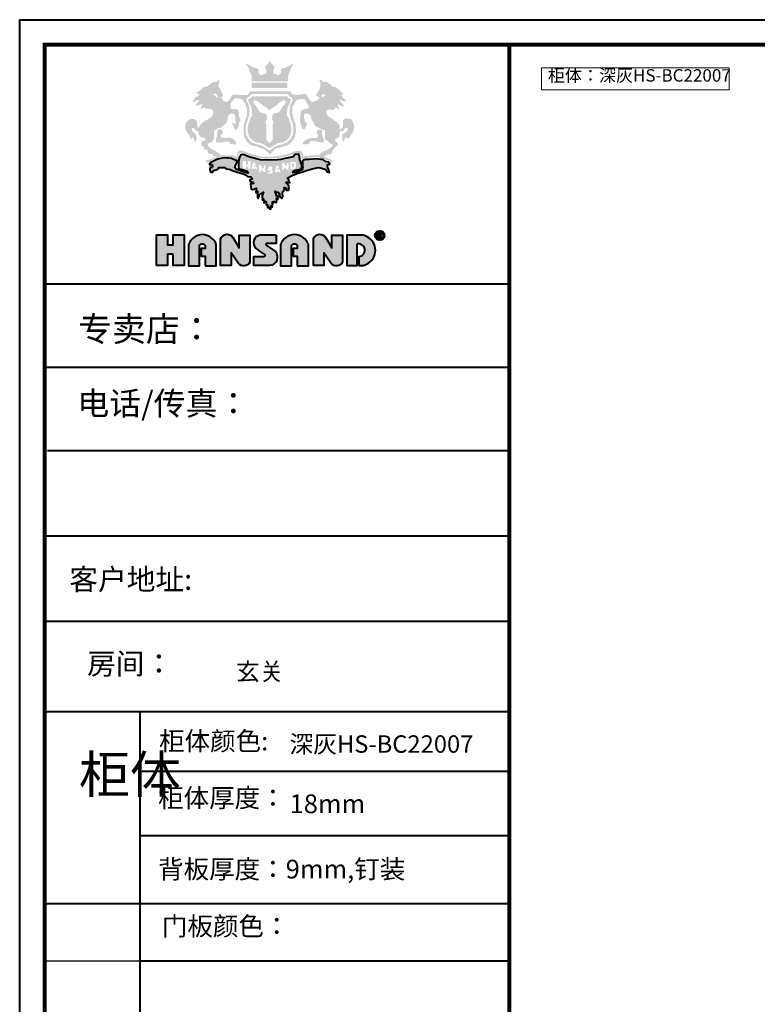
# Model space of a CAD drawing. Units: inches. Extents: x 182918 to 192449, y 82137 to 88779.
# Drawn here: x 182918 to 185874, y 84831 to 88779 of the extents above; entities that cross this region are included whole.
import ezdxf

# ---------------------------------------------------------------- set-up
doc = ezdxf.new("R2010")
doc.units = ezdxf.units.IN
doc.header["$MEASUREMENT"] = 0
for name, color, linetype in [('0blk', 7, 'Continuous'), ('0num', 1, 'Continuous'), ('家具01', 24, 'Continuous')]:
    doc.layers.add(name, color=color, linetype=linetype)
doc.styles.add('hxl100', font='simhei.ttf', dxfattribs={"height": 100})
doc.styles.add('宋体', font='txt')

# ---------------------------------------------------------------- blocks, each defined once
blk = doc.blocks.new('A$C1D1D5FB4')
at = {"layer": '家具01', "lineweight": 40}
h = blk.add_hatch(color=26, dxfattribs=at)
h.paths.add_polyline_path([(1230.2, 6263.4), (1230.5, 6277.9), (1236, 6281.1), (1242.1, 6282), (1253.8, 6280.2), (1258.2, 6280.6), (1264.5, 6289.8), (1268.7, 6288.4), (1275.3, 6284.1), (1280.9, 6282.6), (1280.2, 6287.5), (1276.6, 6294.9), (1274.4, 6301.8), (1279.3, 6302.1), (1285.1, 6296.9), (1291.8, 6294.2), (1299.7, 6295.8), (1297.7, 6299.8), (1286, 6314.1), (1281.8, 6318.9), (1285.1, 6320.4), (1290.3, 6318.6), (1299.7, 6314.8), (1307.7, 6314.4), (1304.4, 6320), (1298.8, 6324.7), (1295, 6329.6), (1289.4, 6337.3), (1290.4, 6340.8), (1293.4, 6341.3), (1296.2, 6344.5), (1294.6, 6348.8), (1285.6, 6354.6), (1280.8, 6357.5), (1276.7, 6364.3), (1266.5, 6369.7), (1262.8, 6372.3), (1254.1, 6372.3), (1248.8, 6378.8), (1236.2, 6388.5), (1230.7, 6392.4), (1222.5, 6392.4), (1213.9, 6392.8), (1213.2, 6394.7), (1212.3, 6396.9), (1207.6, 6400.1), (1200.3, 6401.5), (1200.5, 6399.3), (1203.8, 6394), (1205, 6388.8), (1204.3, 6371.4), (1202.2, 6364.4), (1196, 6355.6), (1186.5, 6337.6), (1187.8, 6335.5), (1193.9, 6334.1), (1201.4, 6332.5), (1199.8, 6325.9), (1194.6, 6320.4), (1188.2, 6317.4), (1180.3, 6314.5), (1175, 6311.5), (1165.8, 6316.1), (1154.7, 6331.9), (1151.2, 6339.1), (1146.6, 6344.2), (1143.3, 6344.2), (1118.7, 6341.3), (1105.1, 6341.3), (1096, 6342.4), (1087.6, 6347.4), (1087.5, 6354.4), (922, 6354.2), (918.4, 6349), (917.3, 6344.7), (915.3, 6343.2), (911.2, 6339.6), (905.7, 6339), (895.8, 6340.4), (889.7, 6338.9), (880.3, 6340.4), (871.9, 6341.9), (863.7, 6341.9), (851.5, 6339.3), (846.8, 6331.5), (842.8, 6324.4), (836.3, 6315.9), (828.9, 6311.8), (820.6, 6314.2), (815.7, 6316.6), (813.2, 6321.6), (812.1, 6325.9), (805.4, 6327.1), (805.2, 6329.9), (807.3, 6331.6), (810.1, 6332.2), (813.2, 6335.5), (813.6, 6343.4), (809.8, 6349.6), (802.7, 6366.6), (797.9, 6372.4), (795.4, 6383), (798, 6385.3), (799.9, 6392.7), (799.4, 6398.5), (796, 6403.7), (794.8, 6397.5), (787.9, 6391.8), (776.6, 6392.5), (757.9, 6379.6), (750.3, 6373.1), (743.8, 6373.3), (734.5, 6370), (726.3, 6361.6), (706.2, 6346.5), (710.2, 6345.7), (717.7, 6344.3), (718.4, 6338.6), (702.8, 6328.5), (693.5, 6314.8), (697.8, 6312.1), (703.8, 6315.5), (708.8, 6320.5), (718.1, 6319.8), (717.7, 6315.3), (712.4, 6309.5), (704.2, 6300.7), (708.3, 6298.5), (712.9, 6297.1), (730.4, 6304.7), (733, 6301.9), (728.9, 6295.1), (725.3, 6282.7), (733.7, 6288.7), (740.4, 6289.7), (745.7, 6285.3), (765.2, 6283.6), (771.8, 6280.1), (775, 6276.9), (775.8, 6268.8), (773, 6256.4), (760.9, 6246.8), (755.6, 6242.7), (741.3, 6235.9), (729.7, 6225.9), (723.8, 6221.3), (717.5, 6208.4), (714.4, 6207.5), (713.1, 6209.3), (712.3, 6215.5), (710.8, 6222), (709.6, 6234.1), (702.5, 6241.5), (696.7, 6243.5), (688.6, 6244.1), (678.3, 6240.7), (674.2, 6237.9), (668.8, 6233.5), (664, 6221.1), (662.7, 6213.3), (664.4, 6201.7), (668.3, 6194.2), (673.2, 6186.4), (677.3, 6183.4), (685.6, 6165.9), (689.1, 6162.8), (690.1, 6164.6), (692.7, 6174.8), (695.2, 6164.2), (699.4, 6165.3), (700.5, 6157.3), (703.3, 6148.8), (705.6, 6155.6), (708.4, 6161.8), (709, 6167.7), (706.3, 6178.5), (703.7, 6182.8), (698.6, 6187.5), (694.8, 6192.8), (691.4, 6197.2), (690.4, 6201.5), (689, 6206.5), (696, 6207.5), (702, 6203.4), (706.8, 6195.6), (709.9, 6195.7), (716, 6196), (715.7, 6191.4), (717.7, 6181.3), (724.3, 6172), (732.9, 6169.2), (744.2, 6167.3), (741.9, 6156.8), (731.9, 6153.7), (729.1, 6149.4), (726.7, 6145.6), (728, 6136.7), (731.9, 6135.8), (734.5, 6135.3), (737.3, 6132.1), (739.5, 6125.8), (743.1, 6121.1), (747.9, 6121.7), (751.8, 6120.2), (753.1, 6116.3), (754, 6110.4), (755.9, 6106.7), (759.3, 6103.5), (763.9, 6103.3), (771, 6104.4), (774.9, 6102.4), (774.8, 6099.5), (776.1, 6096.2), (779.9, 6094.5), (791.7, 6092.8), (787.1, 6090.6), (778.3, 6088.8), (774.9, 6086.3), (765.1, 6082.3), (753, 6079.9), (746.5, 6078.3), (747.2, 6073.1), (751.7, 6067.5), (754.5, 6069.8), (762.2, 6072.2), (768.4, 6078.4), (786.1, 6086.1), (793.1, 6088.9), (801.8, 6092.1), (834.9, 6091.3), (852.4, 6089.7), (871.6, 6081.7), (875.6, 6081.9), (875.4, 6088.1), (875.6, 6096.4), (876.2, 6102), (879.8, 6106.2), (893.3, 6109.2), (902.8, 6105.2), (921.7, 6096.4), (956.2, 6088.7), (984.1, 6084.9), (1028.7, 6086.9), (1042.1, 6088.9), (1068.7, 6094.4), (1093.9, 6101.4), (1099.8, 6104.8), (1107.2, 6107), (1118.9, 6106.5), (1123.7, 6104.9), (1128, 6099.6), (1129.3, 6086.7), (1130.1, 6083.2), (1135.3, 6083.7), (1142.8, 6086.7), (1157.3, 6089.8), (1177.6, 6091), (1196, 6091.1), (1213.4, 6086.5), (1234.2, 6078.6), (1251.4, 6068.1), (1250.9, 6075.1), (1246.7, 6082.1), (1232, 6088.1), (1216, 6092.9), (1220.3, 6093.7), (1226.8, 6096.6), (1231.4, 6101), (1236.5, 6101.9), (1245.1, 6101.3), (1249.9, 6108.1), (1254, 6117.4), (1262.5, 6128.2), (1273.9, 6138.8), (1275, 6145.2), (1273, 6148.8), (1267.3, 6152.7), (1263.9, 6156.3), (1264.6, 6162.1), (1266.1, 6165.8), (1275.4, 6166.3), (1277.5, 6168.1), (1281.1, 6175.8), (1281.6, 6189.3), (1284.1, 6194.3), (1289.5, 6196.2), (1297.2, 6195), (1298.6, 6197.3), (1300.2, 6203), (1308.5, 6208.9), (1313.1, 6208.9), (1314.9, 6203.5), (1311.1, 6194.1), (1299.4, 6184.1), (1295.1, 6183.9), (1291.7, 6182.1), (1293, 6165.1), (1293.7, 6158.6), (1295, 6154.5), (1298.7, 6154.2), (1301.4, 6158.5), (1302, 6162.8), (1303.7, 6167.2), (1308.9, 6171.1), (1311.4, 6166.9), (1315.9, 6164.9), (1321, 6167.6), (1323.1, 6171.5), (1323.7, 6175.7), (1329.9, 6184.1), (1335.6, 6192), (1340.9, 6210.9), (1336.2, 6230.9), (1328, 6243), (1322.1, 6245.3), (1305.9, 6246), (1299.4, 6243.2), (1295.3, 6238), (1296, 6219.7), (1296, 6213.3), (1292, 6208.5), (1287.1, 6204.6), (1280.8, 6205.4), (1282.4, 6214.1), (1276.8, 6224), (1270.1, 6231.4), (1248.2, 6246.8), (1237, 6254.9)])
h.paths.add_polyline_path([(1169.3, 6242.9), (1179.5, 6223), (1186.2, 6213.8), (1197.8, 6208.3), (1224.2, 6196.6), (1223.5, 6178.3), (1223.9, 6162.2), (1233.8, 6156.1), (1243.9, 6146.9), (1254.2, 6139.9), (1250.9, 6133.2), (1237.6, 6122.6), (1220.9, 6116.1), (1210.8, 6109.9), (1203.7, 6104.3), (1198.5, 6097.4), (1167.7, 6097.7), (1146.9, 6096.7), (1137, 6092.1), (1134.1, 6106.8), (1127.7, 6114.3), (1118.8, 6115.9), (1103.2, 6114.5), (1082.3, 6106.4), (1047.7, 6096.7), (1011.9, 6092.7), (970.9, 6092.4), (926.6, 6103.2), (899.3, 6114.8), (887.2, 6118.1), (877.7, 6115.3), (875, 6111.9), (872.2, 6105.9), (870.5, 6101.5), (870.5, 6096.6), (869.6, 6091.2), (866.6, 6092.5), (856.7, 6097), (846.8, 6098.3), (838.2, 6098.6), (815, 6098.1), (803.5, 6098.1), (799.1, 6106.4), (791.4, 6110.7), (780.1, 6117.5), (765.8, 6124.8), (755.6, 6133.6), (752.5, 6139.8), (753.9, 6144.7), (762.1, 6148.8), (770.1, 6152.9), (778.3, 6165.5), (778.7, 6181.9), (778.1, 6191.1), (780.1, 6196.5), (794, 6206.4), (804.1, 6207.9), (827, 6226.7), (832.3, 6239.4), (834.1, 6250.8), (836.2, 6258.2), (841.5, 6263.7), (853.8, 6266.4), (859.5, 6263.9), (862.8, 6258), (864.2, 6244.3), (865.6, 6227.5), (862.8, 6224.2), (856, 6226.7), (852.5, 6227.9), (852.3, 6220.5), (857.4, 6216.8), (858.3, 6208.6), (861.7, 6201.3), (869.3, 6200.2), (878.1, 6217), (879.4, 6229.1), (881.8, 6231.5), (885.1, 6235.6), (881.4, 6246.9), (877.9, 6257.3), (877.9, 6272.5), (872.4, 6281.7), (862.7, 6284.6), (854.9, 6283), (845, 6283.6), (844.7, 6295.1), (845.8, 6306.7), (853, 6317.6), (857.5, 6322.2), (862.3, 6325.7), (876.1, 6327.2), (889.4, 6323), (902.1, 6308.2), (906.5, 6296.6), (910.8, 6281.8), (911.4, 6265.2), (909.2, 6251.8), (903.2, 6239.2), (898.4, 6222.5), (897.3, 6205.3), (897.3, 6184.7), (901.7, 6167.3), (911, 6152.1), (921.7, 6141.5), (935.4, 6135.8), (946.5, 6135.4), (952.7, 6133.1), (965.1, 6126.9), (981.4, 6121.2), (998.5, 6105.8), (1003.3, 6100.3), (1012.7, 6112.5), (1026.3, 6125.3), (1043.6, 6129.6), (1053.7, 6132.8), (1072.7, 6137), (1084.5, 6146.4), (1097.4, 6161.3), (1103.2, 6174.2), (1107.1, 6195.1), (1106, 6219.6), (1098.9, 6240.2), (1092.9, 6264.3), (1092.1, 6270.8), (1092.9, 6292.7), (1104.6, 6313.1), (1111.8, 6320.8), (1120.2, 6323.1), (1130.5, 6323.6), (1139.4, 6323.1), (1145.5, 6318.3), (1149.5, 6311.6), (1154.4, 6302.2), (1157.8, 6295.4), (1157.2, 6288.2), (1155.1, 6284.8), (1146.5, 6283.7), (1138.7, 6283), (1128.6, 6279), (1126.3, 6273.1), (1124.3, 6250.8), (1123.3, 6239.1), (1123.4, 6232.4), (1129.4, 6214.1), (1133.9, 6204.4), (1138.2, 6202.3), (1140.6, 6200.6), (1146.2, 6211.2), (1150.3, 6219.6), (1152.2, 6225.3), (1146.5, 6229), (1143.1, 6233.5), (1139.5, 6248.2), (1139.5, 6257.1), (1142.4, 6266.3), (1155.1, 6265.3), (1166.9, 6257.3)], flags=16)
h.paths.add_polyline_path([(1208.1, 6200.7), (1213.1, 6196.5), (1212.9, 6184.9), (1213.3, 6174.7), (1217.2, 6167.4), (1220.4, 6152.3), (1206.9, 6149.7), (1190.4, 6153.2), (1181.6, 6153.9), (1171.6, 6155.8), (1165.8, 6156), (1163.2, 6151.3), (1162, 6146.9), (1158.8, 6144.4), (1144.2, 6142.1), (1137.7, 6142.1), (1133.6, 6144.6), (1139.4, 6154.8), (1145.2, 6159.1), (1154.8, 6164.9), (1167.5, 6167.4), (1179.2, 6167.2), (1187.5, 6167.4), (1193.1, 6169.7), (1196.8, 6176.2), (1193.5, 6182.2), (1190, 6189.3), (1193.7, 6199.7)], flags=0)
h.paths.add_polyline_path([(1211.6, 6330.4), (1209.7, 6332.5), (1210.5, 6335.5), (1210.6, 6339.2), (1213.5, 6342), (1221, 6342.4), (1224, 6339.4), (1223.4, 6336.9), (1220.1, 6336.1), (1219.5, 6335.4), (1215.2, 6331.1)], flags=16)
h.paths.add_polyline_path([(1092.5, 6230.4), (1095.8, 6215.4), (1096.4, 6204), (1097.3, 6195.7), (1094, 6179.6), (1083.6, 6161.2), (1070.7, 6149.2), (1056.5, 6144), (1051, 6142), (1047.1, 6141.4), (1034.5, 6138.2), (1017.3, 6128.9), (1012.9, 6125.1), (1007.2, 6121.7), (1000.1, 6116.8), (998.6, 6119.1), (994.9, 6121.7), (989.2, 6125.1), (984.8, 6128.9), (967.6, 6138.2), (955, 6141.4), (951.1, 6142), (945.6, 6144), (931.4, 6149.2), (918.5, 6161.2), (908.1, 6179.6), (904.8, 6195.7), (905.8, 6204), (906.3, 6215.4), (909.6, 6230.4), (914.1, 6240.5), (917.2, 6251.2), (920.8, 6262.8), (919.9, 6284.7), (917.2, 6302.3), (910.5, 6313.4), (908.6, 6320.3), (909.8, 6325), (912.7, 6328.7), (914.6, 6331.6), (917.7, 6332), (920.7, 6334.7), (925.6, 6340.2), (931.8, 6343.8), (1001.1, 6343.8), (1070.3, 6343.8), (1076.5, 6340.2), (1081.4, 6334.7), (1084.4, 6332), (1087.5, 6331.6), (1089.4, 6328.7), (1092.3, 6325), (1093.5, 6320.3), (1091.6, 6313.4), (1084.9, 6302.3), (1082.2, 6284.7), (1081.3, 6262.8), (1084.9, 6251.2), (1088, 6240.5)], flags=16)
h.paths.add_polyline_path([(1084.5, 6229.3), (1086.6, 6216.6), (1088.9, 6205.1), (1088.4, 6191.8), (1084, 6177.4), (1080.4, 6169.4), (1076.1, 6164.7), (1070.3, 6158.6), (1064.1, 6154.7), (1056.2, 6150.3), (1039.7, 6147.8), (1030.9, 6144.9), (1018.5, 6137.9), (1001.1, 6125.8), (983.6, 6137.9), (971.2, 6144.9), (962.5, 6147.8), (945.9, 6150.3), (938, 6154.7), (931.8, 6158.6), (926, 6164.7), (921.7, 6169.4), (918.2, 6177.4), (913.7, 6191.8), (913.2, 6205.1), (915.5, 6216.6), (917.6, 6229.3), (921, 6235.8), (923.9, 6247), (926.3, 6250.5), (930, 6254.2), (932.2, 6261.6), (930.6, 6275), (930, 6283.8), (926.3, 6295.8), (923, 6300.8), (918.1, 6310.1), (916.1, 6316.1), (915.8, 6320.3), (917.5, 6325.8), (924.4, 6327.2), (926.1, 6329.5), (928.6, 6332.4), (930.7, 6334.3), (939.9, 6335), (1001.1, 6335), (1062.2, 6335), (1071.4, 6334.3), (1073.5, 6332.4), (1076, 6329.5), (1077.7, 6327.2), (1084.6, 6325.8), (1086.3, 6320.3), (1086, 6316.1), (1084.1, 6310.1), (1079.1, 6300.8), (1075.8, 6295.8), (1072.2, 6283.8), (1071.5, 6275), (1069.9, 6261.6), (1072.2, 6254.2), (1075.8, 6250.5), (1078.3, 6247), (1081.2, 6235.8)], flags=0)
h.paths.add_polyline_path([(1065.8, 6308.7), (1063.5, 6304.1), (1060.7, 6300.1), (1056.8, 6297.8), (1051.5, 6290.6), (1045.4, 6280.1), (1042.4, 6274.9), (1039.9, 6270.9), (1017.4, 6265), (1012.8, 6257.9), (1010.6, 6244.1), (1014.1, 6238.2), (1015.8, 6232.5), (1016.7, 6226.8), (1013.5, 6220.2), (1013.4, 6159), (1008.3, 6152.9), (1004.3, 6149.3), (1001.1, 6148.2), (997.8, 6149.3), (993.8, 6152.9), (988.7, 6159), (988.6, 6220.2), (985.4, 6226.8), (986.3, 6232.5), (988, 6238.2), (991.5, 6244.1), (989.3, 6257.9), (984.7, 6265), (962.2, 6270.9), (959.8, 6274.9), (956.7, 6280.1), (950.6, 6290.6), (945.3, 6297.8), (941.4, 6300.1), (938.6, 6304.1), (936.3, 6308.7), (936.3, 6312.3), (937.8, 6317.6), (946.2, 6319.3), (950.8, 6316.1), (957.3, 6312.1), (963.4, 6308.3), (969.7, 6302.9), (972.9, 6298.9), (981.3, 6293.6), (984.9, 6291.5), (995.8, 6284.1), (1001.1, 6278.8), (1006.3, 6284.1), (1017.2, 6291.5), (1020.8, 6293.6), (1029.2, 6298.9), (1032.4, 6302.9), (1038.7, 6308.3), (1044.8, 6312.1), (1051.3, 6316.1), (1055.9, 6319.3), (1064.3, 6317.6), (1065.8, 6312.3)], flags=16)
h.paths.add_polyline_path([(866.3, 6151.5), (866.7, 6144.7), (865.2, 6142.3), (857.1, 6142.6), (843.8, 6143.2), (841.2, 6145.3), (840.8, 6150.4), (836.5, 6153.2), (826.9, 6153.6), (821, 6152.8), (806.1, 6149.8), (794.8, 6149.2), (788.2, 6149.8), (787, 6154.1), (787.4, 6168.3), (790.4, 6174.5), (791.5, 6185.1), (793.3, 6196.2), (794.3, 6198.5), (797.2, 6201.9), (803.3, 6204.5), (808.9, 6199.4), (812.9, 6194.3), (814.2, 6187.7), (811.6, 6183.6), (809.1, 6183.4), (806.5, 6180.7), (804.2, 6176.4), (805, 6173.4), (810.4, 6169), (822.3, 6167.3), (838.7, 6168.9), (854, 6164.7), (861.2, 6159)], flags=0)
h.paths.add_polyline_path([(792.8, 6333.6), (791.8, 6329.1), (790, 6327.8), (786.1, 6334.4), (782.8, 6336.9), (776.3, 6340.2), (776.4, 6344.2), (778.7, 6345.2), (783, 6346.4), (787.4, 6345.4), (791.5, 6339.1)], flags=16)
h.paths.add_polyline_path([(1124.6, 6075.2), (1122.2, 6079.5), (1121, 6094.5), (1119.2, 6101.5), (1116.2, 6103), (1102.7, 6101.3), (1101.7, 6098.3), (1096, 6092), (1062, 6085.5), (1046.7, 6080.9), (1032.8, 6080.1), (998.3, 6079.3), (965.1, 6079.9), (954.8, 6082), (947.9, 6084.2), (941, 6086.4), (921.9, 6090.3), (915.2, 6093.8), (899.3, 6099.5), (893.4, 6101.9), (884.2, 6098.7), (881.1, 6091.2), (878.7, 6078.6), (877.3, 6068.7), (876.4, 6052.8), (877.5, 6045), (882.6, 6043.2), (893.4, 6041.3), (911.8, 6034.9), (915.3, 6029.1), (913.9, 6027.1), (905, 6028.7), (895.6, 6031.9), (868, 6042), (862.7, 6048.7), (863.1, 6054.9), (868.5, 6065.6), (871.3, 6075.8), (867.1, 6077.9), (860.6, 6080.4), (848.8, 6085), (836.4, 6086.4), (822.4, 6087.4), (812.9, 6086.8), (798, 6083.8), (790.6, 6081.3), (776.2, 6074.3), (766.3, 6069.7), (762.7, 6065.6), (760.7, 6063.4), (760.3, 6061), (766.9, 6060.9), (770.7, 6059.7), (772.1, 6056.4), (770.7, 6049.9), (765.9, 6049.9), (763, 6050.1), (761.3, 6042.9), (763.7, 6033.2), (765.9, 6030), (774.3, 6029.9), (773.3, 6034.3), (780.3, 6039.2), (787.8, 6040.5), (797.2, 6044.8), (797.9, 6049.4), (811.6, 6049), (822.9, 6049.2), (827, 6043.5), (839.2, 6043.2), (848.8, 6038.5), (872.6, 6030.1), (881.6, 6027.4), (899.1, 6022.9), (907.9, 6018.6), (912.9, 6012.8), (925.7, 6011.6), (932.7, 6004.1), (922.4, 5998.6), (923.3, 5993.7), (936.2, 5989.9), (937, 5985.3), (924.9, 5984.3), (927.8, 5962.4), (934.6, 5960.6), (940.3, 5961.9), (943, 5965.1), (948.3, 5966.5), (947.9, 5960.2), (946.6, 5952), (947.6, 5947), (953.2, 5954), (953.1, 5949), (952.7, 5937.2), (953.3, 5929.6), (954.5, 5926.6), (955, 5925.6), (956.5, 5927.9), (959.6, 5936.5), (961, 5939.1), (969.8, 5945.8), (972.9, 5948.2), (976.5, 5950.3), (972.2, 5936.8), (972.2, 5931.1), (972.5, 5920.6), (972.8, 5918.6), (974.8, 5922), (975.7, 5923.9), (977.5, 5923), (977.7, 5908.9), (978.2, 5907), (979.6, 5907.5), (980.4, 5910.9), (981.8, 5914.3), (983.6, 5914.7), (986.1, 5913.2), (987.8, 5909.4), (987.6, 5902.8), (987.8, 5900.8), (990.2, 5900), (990.9, 5901.5), (992.5, 5900.3), (993.3, 5892.6), (993.6, 5889.2), (995, 5888.7), (996.3, 5889.7), (998.5, 5890.9), (1000, 5886.6), (1000.5, 5883.5), (1002.2, 5882.8), (1005.8, 5883.7), (1006.3, 5889.2), (1006.8, 5895.4), (1010.1, 5892.1), (1011.5, 5890.8), (1012.7, 5896.2), (1013, 5900.2), (1012.5, 5910.8), (1013.3, 5912), (1015.2, 5910.6), (1015.3, 5906.5), (1018.1, 5912.4), (1021, 5912.9), (1024.2, 5910), (1028.6, 5908.3), (1030.3, 5917.5), (1029.6, 5921.9), (1029.9, 5929.5), (1033.7, 5925.2), (1035.3, 5924.2), (1034.7, 5929.9), (1033.7, 5936.1), (1028.8, 5935.5), (1028.2, 5939.5), (1027.5, 5944), (1024.1, 5949.7), (1023.5, 5953.1), (1023.9, 5954.6), (1027.7, 5952.7), (1030.4, 5950), (1034.7, 5950.8), (1037, 5949.3), (1037.6, 5946.8), (1040.9, 5944.8), (1041.1, 5941.3), (1040, 5936.7), (1043.4, 5930.5), (1049.7, 5926.6), (1050.8, 5925.3), (1054.5, 5933.8), (1053.5, 5945.6), (1053.7, 5951.3), (1056.2, 5953.1), (1058.4, 5957.3), (1060.9, 5962.7), (1060.4, 5968.4), (1061.3, 5969.6), (1067.5, 5965.2), (1067.2, 5958.3), (1075.1, 5957.7), (1077.6, 5958.4), (1078.8, 5959.7), (1078.3, 5976.1), (1070.5, 5985.5), (1068.1, 5987.9), (1067.5, 5989.8), (1075, 5990.2), (1079.3, 5988.6), (1082.9, 5987.3), (1075.4, 6004.6), (1072, 6007), (1092.5, 6017), (1107.6, 6023.3), (1144.8, 6035.3), (1172.6, 6043.5), (1191, 6048.1), (1199, 6048.7), (1223.6, 6042.4), (1233.8, 6031.2), (1241.6, 6029.7), (1238.2, 6038.1), (1234.6, 6048.3), (1233.9, 6056.2), (1234.1, 6058.3), (1234.3, 6061.4), (1236.9, 6062.3), (1240.2, 6061.9), (1242.3, 6063), (1241.6, 6068.2), (1237.8, 6070.3), (1232.6, 6071.9), (1224.7, 6072.7), (1216, 6081.2), (1207.8, 6081.6), (1187.7, 6084.5), (1159.8, 6081.6), (1147.1, 6081), (1136.8, 6078.8), (1132.6, 6074.7), (1133.4, 6068.3), (1133.7, 6054.3), (1134.4, 6049.4), (1133.7, 6044.5), (1132.7, 6042.2), (1128.2, 6038.8), (1122.6, 6036.8), (1115.6, 6033.3), (1112.8, 6032.2), (1102.7, 6028.9), (1095.1, 6027.4), (1095.3, 6030.8), (1098.3, 6035.7), (1105.3, 6038.6), (1111.5, 6040.3), (1120.1, 6041.6), (1127.7, 6043.3), (1129.6, 6043.8), (1130.3, 6057.4), (1128.1, 6062.8)])
h.paths.add_polyline_path([(962.9, 6058.6), (966.4, 6058.1), (968.8, 6052.5), (972.8, 6046.6), (975.4, 6044.6), (978.1, 6047.8), (978.1, 6052.3), (979.2, 6057.3), (982.8, 6058.6), (984, 6056.7), (985, 6052.4), (983.8, 6037.4), (984.2, 6031.6), (982.4, 6028.4), (979.5, 6031), (973.8, 6035), (970.3, 6037.6), (966.2, 6043.4), (966.1, 6034.4), (964.7, 6028.8), (959.5, 6029.9), (959.6, 6057.4)], flags=16)
h.paths.add_polyline_path([(944.7, 6064.2), (946.3, 6057.5), (947, 6054.9), (952, 6042), (947.1, 6041.3), (946, 6043.1), (944.2, 6044.8), (939.8, 6044.6), (937.1, 6044.6), (934, 6041.4), (929.2, 6041.5), (934.1, 6065.2), (935.3, 6067.7), (936.2, 6068.9), (942.2, 6068.8)], flags=16)
h.paths.add_polyline_path([(942.8, 6057), (944.6, 6052.9), (942.2, 6052.4), (940, 6051.7), (937, 6052), (939.1, 6059.1), (940.3, 6059.3)], flags=0)
h.paths.add_polyline_path([(994.5, 6047.3), (997.5, 6050.6), (1003.4, 6053.9), (1009, 6052.5), (1012.4, 6048.5), (1013.2, 6045.3), (1010, 6042.5), (1007.6, 6041.3), (1012, 6039.3), (1013.4, 6034), (1012.9, 6030.9), (1012.8, 6026.5), (1011.3, 6025.5), (1007.8, 6024.8), (1000.5, 6025), (995.7, 6024.5), (993.8, 6025.4), (992.7, 6027.7), (993.6, 6031.1), (995.8, 6030.8), (1001.3, 6030.2), (1004.8, 6030.6), (1005.5, 6034.4), (1003.1, 6034.8), (998.9, 6035.8), (996.5, 6036.2), (994.3, 6037.2), (993.6, 6039.3)], flags=16)
h.paths.add_polyline_path([(925.3, 6044), (913.9, 6044), (913.9, 6053.3), (907.4, 6053.3), (907.4, 6044.5), (893.7, 6044.5), (893.7, 6075.3), (907.3, 6075.3), (907.3, 6060.5), (914.4, 6060.5), (914.4, 6075.3), (925.3, 6075.3)], flags=16)
h.paths.add_polyline_path([(1027.5, 6053.3), (1028.7, 6055.8), (1029.6, 6056.9), (1035.6, 6056.8), (1038, 6052.3), (1039.7, 6045.6), (1040.4, 6043), (1045.4, 6030.1), (1040.5, 6029.4), (1039.4, 6031.2), (1037.6, 6032.9), (1033.2, 6032.6), (1030.5, 6032.6), (1027.4, 6029.4), (1022.6, 6029.5)], flags=16)
h.paths.add_polyline_path([(1032.4, 6047.2), (1033.7, 6047.4), (1036.2, 6045.1), (1038, 6041), (1035.5, 6040.4), (1033.4, 6039.8), (1030.4, 6040)], flags=0)
h.paths.add_polyline_path([(1052.8, 6067), (1056.2, 6068.2), (1059.7, 6067.8), (1062.1, 6062.1), (1066.1, 6056.2), (1068.7, 6054.2), (1071.3, 6057.4), (1071.3, 6061.9), (1072.4, 6066.9), (1076.1, 6068.2), (1077.2, 6066.3), (1078.2, 6062), (1077.1, 6047), (1077.4, 6041.2), (1075.7, 6038), (1072.8, 6040.6), (1067.1, 6044.6), (1063.5, 6047.2), (1059.4, 6053), (1059.3, 6044), (1058, 6038.4), (1052.8, 6039.5)], flags=16)
h.paths.add_polyline_path([(1083.7, 6071.1), (1091, 6071.4), (1097.4, 6072.1), (1103.9, 6071.9), (1106.6, 6068.8), (1107.7, 6062.6), (1107.6, 6052.3), (1103.8, 6045.7), (1095.5, 6042.5), (1084.9, 6043.3)], flags=16)
h.paths.add_polyline_path([(1090.4, 6064.6), (1096.8, 6065.3), (1100.5, 6065.2), (1100.9, 6057.6), (1099.8, 6053.2), (1092.4, 6052.7), (1090.4, 6060.3)], flags=0)
h.paths.add_polyline_path([(1072, 6388.9), (930, 6388.9), (930, 6368.3), (1072, 6368.3)], flags=17)
h.paths.add_polyline_path([(1074.9, 6411.4), (1076.1, 6421.2), (1081.7, 6431.9), (1085.8, 6444.6), (1091.8, 6455.1), (1098.1, 6464.2), (1099.5, 6467.3), (1088.6, 6462.1), (1077, 6454.9), (1064.5, 6448.7), (1054.9, 6448), (1050.1, 6444.6), (1044.9, 6440.3), (1048.8, 6435.1), (1047.4, 6430.3), (1043.5, 6424.2), (1039.9, 6420.1), (1037.4, 6419), (1032.6, 6419.9), (1027.4, 6424.2), (1019.7, 6425.5), (1016.7, 6426.9), (1016.2, 6434.9), (1017.4, 6446), (1023.5, 6452.6), (1018.5, 6456.4), (1016.9, 6459.4), (1008.7, 6465.6), (1005.1, 6472.4), (1002.4, 6479.2), (999.6, 6472.4), (996, 6465.6), (987.8, 6459.4), (986.2, 6456.4), (981.2, 6452.6), (987.3, 6446), (988.5, 6434.9), (988, 6426.9), (985.1, 6425.5), (977.3, 6424.2), (972.1, 6419.9), (967.3, 6419), (964.8, 6420.1), (961.2, 6424.2), (957.3, 6430.3), (956, 6435.1), (959.8, 6440.3), (954.6, 6444.6), (949.8, 6448), (940.3, 6448.7), (927.7, 6454.9), (916.2, 6462.1), (905.2, 6467.3), (906.6, 6464.2), (913, 6455.1), (918.9, 6444.6), (923, 6431.9), (928.7, 6421.2), (929.8, 6411.4), (930.1, 6394.8), (1074.6, 6394.8)])
h = blk.add_hatch(color=26, dxfattribs=at)
h.paths.add_polyline_path([(591.9, 5738.7), (591.9, 5778.7), (547.9, 5778.7), (547.9, 5656.4), (591.9, 5656.4), (591.9, 5702.2), (614.9, 5702.2), (614.9, 5656.4), (658.9, 5656.4), (658.9, 5778.7), (614.9, 5778.7), (614.9, 5738.7)])
h.paths.add_polyline_path([(676.5, 5655.3), (720.5, 5655.3), (720.5, 5736.2, -0.627199), (742.9, 5736.2), (742.9, 5724.7), (726.6, 5724.7), (726.6, 5693.9), (742.9, 5693.9), (742.9, 5655.3), (787.7, 5655.3), (787.7, 5740.1, 0.718995), (676.5, 5740.1)])
h.paths.add_polyline_path([(847.8, 5706.9), (876.3, 5664.3, 0.529253), (921.9, 5669.1), (921.9, 5778.4), (879.5, 5778.4), (879.5, 5726.6), (853.8, 5769.4, 0.62169), (805.3, 5762.9), (805.3, 5656.5), (847.8, 5656.5)])
h.paths.add_polyline_path([(957.2, 5716.8), (986.9, 5696.9), (979, 5691.2), (936.4, 5691.2), (936.4, 5657.6), (1001.7, 5657.6, 0.666634), (1024.4, 5712.1), (988, 5737.8), (980.8, 5740.3), (989.4, 5744), (1027.6, 5744), (1027.6, 5777.9), (963.6, 5777.9, 0.645148), (946.9, 5725.8)])
h.paths.add_polyline_path([(1089.7, 5736.2, -0.627199), (1112.1, 5736.2), (1112.1, 5724.7), (1095.8, 5724.7), (1095.8, 5693.9), (1112.1, 5693.9), (1112.1, 5655.3), (1156.9, 5655.3), (1156.9, 5740.1, 0.718995), (1045.7, 5740.1), (1045.7, 5655.3), (1089.7, 5655.3)])
h.paths.add_polyline_path([(1176.7, 5656.5), (1219.1, 5656.5), (1219.1, 5706.9), (1247.7, 5664.3, 0.529253), (1293.3, 5669.1), (1293.3, 5778.4), (1250.8, 5778.4), (1250.8, 5726.6), (1225.1, 5769.4, 0.62169), (1176.7, 5762.9)])
h.paths.add_polyline_path([(1352.8, 5742.7, -1.064608), (1359.2, 5692.2), (1359.2, 5655.9, 1.002194), (1368.2, 5778.4), (1311, 5778.4), (1311, 5656), (1352.8, 5656)])
h = blk.add_hatch(color=26, dxfattribs=at)
h.paths.add_polyline_path([(1462.1, 5776.7, 1), (1423.7, 5776.7, 1)])
h.paths.add_polyline_path([(1458.2, 5776.7, 1), (1427.5, 5776.7, 1)], flags=16)
h = blk.add_hatch(color=26, dxfattribs=at)
h.paths.add_polyline_path([(1450, 5780.5), (1449.9, 5782.7), (1448.2, 5784.5), (1446.5, 5786.1), (1443.4, 5786.7), (1433.9, 5786.7), (1433.9, 5766.5), (1438, 5766.5), (1438, 5774.5), (1438.7, 5774.5), (1440.9, 5774.7), (1442.4, 5772.9), (1443.2, 5771.5), (1445.1, 5769.2), (1445.5, 5766.5), (1451.2, 5766.5), (1450.2, 5768.3), (1448.5, 5770.8), (1445.1, 5775.6), (1447.9, 5777.2), (1449, 5777.9)])
h.paths.add_polyline_path([(1446.1, 5780), (1445.2, 5777.8), (1441.8, 5777.6), (1440.1, 5777.6), (1437.8, 5777.5), (1437.8, 5783.5), (1439, 5783.5), (1440.8, 5783.6), (1442.9, 5783.6), (1445.4, 5783.4)], flags=16)
at = {"lineweight": 40}
for p, q in [((1961.8, 6541.8), (3600.5, 6541.8)), ((1961.8, 5996.9), (1961.8, 6541.8)), ((482.5, 1978.7), (482.5, 3867))]:
    blk.add_line(p, q, dxfattribs=at)
at = {"color": 0, "lineweight": 40}
for p, q in [((1961.8, 5581.8), (100.3, 5581.8)), ((1801.4, 5581.8), (100.3, 5581.8)), ((1801.4, 5581.8), (100.3, 5581.8)), ((1961.8, 5247), (100.3, 5247)), ((1961.8, 4913.3), (110.8, 4913.3)), ((1961.8, 4570.8), (100.3, 4570.8)), ((1961.8, 4228.3), (100.3, 4228.3)), ((1961.8, 3867), (100.3, 3867)), ((1961.8, 3627.4), (482.5, 3627.4)), ((1961.8, 3369.4), (482.5, 3369.4)), ((1961.8, 3097.5), (100.3, 3097.5)), ((1961.8, 2867.4), (482.5, 2867.4))]:
    blk.add_line(p, q, dxfattribs=at)
blk.add_line((482.5, 2867.4), (100.3, 2867.4))
at = {"lineweight": 40}
blk.add_lwpolyline([(9530.9, 0), (0, 0), (0, 6641.9), (9530.9, 6641.9)], close=True, dxfattribs=at)
blk.add_lwpolyline([(9530.9, 0), (0, 0), (0, 6641.9), (9530.9, 6641.9)], close=True, dxfattribs=at)
blk.add_lwpolyline([(9530.9, 0), (0, 0), (0, 6641.9), (9530.9, 6641.9)], close=True, dxfattribs=at)
at = {"lineweight": 40, "const_width": 16.6}
blk.add_lwpolyline([(9430.8, 100.1), (100.3, 100.1), (100.3, 6541.8), (9430.8, 6541.8)], close=True, dxfattribs=at)
blk.add_lwpolyline([(9430.8, 100.1), (100.3, 100.1), (100.3, 6541.8), (9430.8, 6541.8)], close=True, dxfattribs=at)
blk.add_lwpolyline([(9430.8, 100.1), (100.3, 100.1), (100.3, 6541.8), (9430.8, 6541.8)], close=True, dxfattribs=at)
at = {"color": 0, "lineweight": 40, "const_width": 16.6}
blk.add_lwpolyline([(1961.8, 6541.8), (1961.8, 100.1)], dxfattribs=at)
at = {"layer": '家具01', "color": 26, "lineweight": 40}
for points in [[(956.5, 5927.9), (959.6, 5936.5), (961, 5939.1), (969.8, 5945.8), (972.9, 5948.2), (976.5, 5950.3), (972.2, 5936.8), (972.2, 5931.1), (972.5, 5920.6), (972.8, 5918.6), (974.8, 5922), (975.7, 5923.9), (977.5, 5923), (977.7, 5908.9), (978.2, 5907), (979.6, 5907.5), (980.4, 5910.9), (981.8, 5914.3), (983.6, 5914.7), (986.1, 5913.2), (987.8, 5909.4), (987.6, 5902.8), (987.8, 5900.8), (990.2, 5900), (990.9, 5901.5), (992.5, 5900.3), (993.3, 5892.6), (993.6, 5889.2), (995, 5888.7), (996.3, 5889.7), (998.5, 5890.9), (1000, 5886.6), (1000.5, 5883.5), (1002.2, 5882.8), (1005.8, 5883.7), (1006.3, 5889.2), (1006.8, 5895.4), (1010.1, 5892.1), (1011.5, 5890.8), (1012.7, 5896.2), (1013, 5900.2), (1012.5, 5910.8), (1013.3, 5912), (1015.2, 5910.6), (1015.3, 5906.5), (1018.1, 5912.4), (1021, 5912.9), (1024.2, 5910), (1028.6, 5908.3), (1030.3, 5917.5), (1029.6, 5921.9), (1029.9, 5929.5), (1033.7, 5925.2), (1035.3, 5924.2), (1034.7, 5929.9), (1033.7, 5936.1), (1028.8, 5935.5), (1028.2, 5939.5), (1027.5, 5944), (1024.1, 5949.7), (1023.5, 5953.1), (1023.9, 5954.6), (1027.7, 5952.7), (1030.4, 5950), (1034.7, 5950.8), (1037, 5949.3), (1037.6, 5946.8), (1040.9, 5944.8), (1041.1, 5941.3), (1040, 5936.7), (1043.4, 5930.5), (1049.7, 5926.6), (1050.8, 5925.3), (1054.5, 5933.8), (1053.5, 5945.6), (1053.7, 5951.3), (1056.2, 5953.1), (1058.4, 5957.3), (1060.9, 5962.7), (1060.4, 5968.4), (1061.3, 5969.6), (1067.5, 5965.2), (1067.2, 5958.3), (1075.1, 5957.7), (1077.6, 5958.4), (1078.8, 5959.7), (1078.3, 5976.1), (1070.5, 5985.5), (1068.1, 5987.9), (1067.5, 5989.8), (1075, 5990.2), (1079.3, 5988.6), (1082.9, 5987.3), (1075.4, 6004.6), (1072, 6007), (1092.5, 6017), (1107.6, 6023.3), (1144.8, 6035.3), (1172.6, 6043.5), (1191, 6048.1), (1199, 6048.7), (1223.6, 6042.4), (1233.8, 6031.2), (1241.6, 6029.7), (1238.2, 6038.1), (1234.6, 6048.3), (1233.9, 6056.2), (1234.1, 6058.3), (1234.3, 6061.4), (1236.9, 6062.3), (1240.2, 6061.9), (1242.3, 6063), (1241.6, 6068.2), (1237.8, 6070.3), (1232.6, 6071.9), (1224.7, 6072.7), (1216, 6081.2), (1207.8, 6081.6), (1187.7, 6084.5), (1159.8, 6081.6), (1147.1, 6081), (1136.8, 6078.8), (1132.6, 6074.7), (1133.4, 6068.3), (1133.7, 6054.3), (1134.4, 6049.4), (1133.7, 6044.5), (1132.7, 6042.2), (1128.2, 6038.8), (1122.6, 6036.8), (1115.6, 6033.3), (1112.8, 6032.2), (1102.7, 6028.9), (1095.1, 6027.4), (1095.3, 6030.8), (1098.3, 6035.7), (1105.3, 6038.6), (1111.5, 6040.3), (1120.1, 6041.6), (1127.7, 6043.3), (1129.6, 6043.8), (1130.3, 6057.4), (1128.1, 6062.8), (1124.6, 6075.2), (1122.2, 6079.5), (1121, 6094.5), (1119.2, 6101.5), (1116.2, 6103), (1102.7, 6101.3), (1101.7, 6098.3), (1096, 6092), (1062, 6085.5), (1046.7, 6080.9), (1032.8, 6080.1), (998.3, 6079.3), (965.1, 6079.9), (954.8, 6082), (947.9, 6084.2), (941, 6086.4), (921.9, 6090.3), (915.2, 6093.8), (899.3, 6099.5), (893.4, 6101.9), (884.2, 6098.7), (881.1, 6091.2), (878.7, 6078.6), (877.3, 6068.7), (876.4, 6052.8), (877.5, 6045), (882.6, 6043.2), (893.4, 6041.3), (911.8, 6034.9), (915.3, 6029.1), (913.9, 6027.1), (905, 6028.7), (895.6, 6031.9), (868, 6042), (862.7, 6048.7), (863.1, 6054.9), (868.5, 6065.6), (871.3, 6075.8), (867.1, 6077.9), (860.6, 6080.4), (848.8, 6085), (836.4, 6086.4), (822.4, 6087.4), (812.9, 6086.8), (798, 6083.8), (790.6, 6081.3), (776.2, 6074.3), (766.3, 6069.7), (762.7, 6065.6), (760.7, 6063.4), (760.3, 6061), (766.9, 6060.9), (770.7, 6059.7), (772.1, 6056.4), (770.7, 6049.9), (765.9, 6049.9), (763, 6050.1), (761.3, 6042.9), (763.7, 6033.2), (765.9, 6030), (774.3, 6029.9), (773.3, 6034.3), (780.3, 6039.2), (787.8, 6040.5), (797.2, 6044.8), (797.9, 6049.4), (811.6, 6049), (822.9, 6049.2), (827, 6043.5), (839.2, 6043.2), (848.8, 6038.5), (872.6, 6030.1), (881.6, 6027.4), (899.1, 6022.9), (907.9, 6018.6), (912.9, 6012.8), (925.7, 6011.6), (932.7, 6004.1), (922.4, 5998.6), (923.3, 5993.7), (936.2, 5989.9), (937, 5985.3), (924.9, 5984.3), (927.8, 5962.4), (934.6, 5960.6), (940.3, 5961.9), (943, 5965.1), (948.3, 5966.5), (947.9, 5960.2), (946.6, 5952), (947.6, 5947), (953.2, 5954), (953.1, 5949), (952.7, 5937.2), (953.3, 5929.6), (954.5, 5926.6), (955, 5925.6), (956.5, 5927.9)], [(614.9, 5702.2), (591.9, 5702.2), (591.9, 5656.4), (547.9, 5656.4), (547.9, 5778.7), (591.9, 5778.7), (591.9, 5738.7), (614.9, 5738.7), (614.9, 5778.7), (658.9, 5778.7), (658.9, 5656.4), (614.9, 5656.4), (614.9, 5702.2)], [(1027.6, 5777.9), (963.6, 5777.9)], [(1027.6, 5777.9), (1027.6, 5744), (989.4, 5744), (987.4, 5743.2), (986.8, 5742.4), (986.4, 5741.4), (986.3, 5739.8), (987, 5738.1), (988, 5737.8), (1024.4, 5712.1)], [(1438, 5766.5), (1433.9, 5766.5), (1433.9, 5786.7), (1443.4, 5786.7), (1446.5, 5786.1), (1447.7, 5785), (1448.1, 5784.6), (1449.9, 5782.7), (1450, 5780.5), (1449, 5777.9), (1447.9, 5777.2), (1445.2, 5775.7), (1445.7, 5774.8), (1448.5, 5770.8), (1450.2, 5768.3), (1451, 5766.9), (1451.2, 5766.5), (1445.5, 5766.5), (1445.2, 5768.4), (1444.3, 5770.1), (1443.2, 5771.5), (1442.4, 5772.9), (1441.3, 5774.1), (1440.7, 5774.7), (1438.7, 5774.5), (1438, 5774.5), (1438, 5766.5)], [(1437.8, 5782.6), (1437.8, 5778.6), (1437.9, 5777.5), (1440.1, 5777.6), (1441.8, 5777.6), (1444.1, 5777.7), (1444.9, 5777.9), (1445.5, 5778.6), (1446, 5779.7), (1445.9, 5780.9), (1445.6, 5782.3), (1444.7, 5783.5), (1442.9, 5783.6), (1440.8, 5783.6), (1439, 5783.5), (1438.3, 5783.5), (1437.8, 5783.5), (1437.8, 5782.6)]]:
    blk.add_lwpolyline(points, dxfattribs=at)
for points in [[(742.9, 5655.3), (787.7, 5655.3), (787.7, 5740.1, 0.718995), (676.5, 5740.1), (676.5, 5655.3), (720.5, 5655.3), (720.5, 5736.2, -0.627199), (742.9, 5736.2), (742.9, 5724.7), (726.6, 5724.7), (726.6, 5693.9), (742.9, 5693.9), (742.9, 5655.3)], [(855.2, 5767), (879.5, 5726.6), (879.5, 5778.4), (921.9, 5778.4), (921.9, 5669.1, -0.529253), (876.3, 5664.3), (847.8, 5706.9), (847.8, 5656.5), (805.3, 5656.5), (805.3, 5762.9, -0.658317), (855.2, 5767, 0.658317)], [(963.6, 5777.9, 0.645148), (946.9, 5725.8), (957.2, 5716.8), (981.1, 5700.8), (982.5, 5699.2), (983.1, 5696), (982.9, 5694.5), (982.1, 5693.4), (979, 5691.2), (936.4, 5691.2), (936.4, 5657.6), (1001.7, 5657.6)], [(1112.1, 5655.3), (1156.9, 5655.3), (1156.9, 5740.1, 0.718995), (1045.7, 5740.1), (1045.7, 5655.3), (1089.7, 5655.3), (1089.7, 5736.2, -0.627199), (1112.1, 5736.2), (1112.1, 5724.7), (1095.8, 5724.7), (1095.8, 5693.9), (1112.1, 5693.9), (1112.1, 5655.3)], [(1226.6, 5767), (1250.8, 5726.6), (1250.8, 5778.4), (1293.3, 5778.4), (1293.3, 5669.1, -0.529253), (1247.7, 5664.3), (1219.1, 5706.9), (1219.1, 5656.5), (1176.7, 5656.5), (1176.7, 5762.9, -0.658317), (1226.6, 5767, 0.658317)], [(1359.2, 5692.2), (1359.2, 5655.9, 1.076211), (1359.5, 5778.4), (1311, 5778.4), (1311, 5656), (1352.8, 5656), (1352.8, 5742.7)], [(1001.7, 5657.6, 0.666634), (1024.4, 5712.1, 2.428887)]]:
    blk.add_lwpolyline(points, format="xyb", dxfattribs=at)
for radius in [19.2, 15.4]:
    blk.add_circle((1442.9, 5776.7), radius, dxfattribs=at)
blk.add_arc((1357.6, 5717.6), 25.5, 273.5933, 100.7629, dxfattribs=at)
at = {"color": 0, "lineweight": 40, "attachment_point": 1}
for s, insert, char_height, width in [('{\\fSimSun|b0|i0|c134|p54;专卖店：      }', (234.5, 5451.2), 99.337, 1727.358), ('{\\fSimSun|b0|i0|c134|p54;电话/传真： }', (230.8, 5150.3), 93.706, 1747.521), ('{\\fSimSun|b0|i0|c134|p54;客户地址:}', (198.8, 4439.9), 84.33, 1324.921), ('{\\fSimSun|b0|i0|c134|p54;房间：}', (270.1, 4101.8), 84.33, 1324.921)]:
    blk.add_mtext(s, dxfattribs=dict(at, insert=insert, char_height=char_height, width=width))
at = {"lineweight": 40, "attachment_point": 1}
for s, insert, char_height, width in [('{\\fSimSun|b0|i0|c134|p54;柜体颜色:}', (558.5, 3787.1), 74.965, 1857.808), ('{\\fSimSun|b0|i0|c134|p54;柜体}', (237.2, 3691.1), 149.929, 80.929), ('{\\fSimSun|b0|i0|c134|p54;柜体厚度：}', (554.6, 3559.2), 74.965, 848.841), ('{\\fSimSun|b0|i0|c134|p54;\\C3;18mm}', (1081.7, 3535.5), 74.965, 1301.023), ('{\\fSimSun|b0|i0|c134|p54;背板厚度：\\C3;9mm,钉装}', (554.6, 3273.5), 74.965, 1219.768), ('{\\fSimSun|b0|i0|c134|p54;门板颜色：}', (569.7, 3044.9), 74.965, 1301.023)]:
    blk.add_mtext(s, dxfattribs=dict(at, insert=insert, char_height=char_height, width=width))

msp = doc.modelspace()

# ---------------------------------------------------------------- linework, layer by layer
at = {"layer": '0num', "lineweight": 5, "elevation": 0}
msp.add_lwpolyline([(185009.5, 88586.2), (185761.2, 88586.2), (185761.2, 88497.3), (185009.5, 88497.3)], close=True, dxfattribs=at)

# ---------------------------------------------------------------- block references
at = {"layer": '0blk'}
msp.add_blockref('A$C1D1D5FB4', (182918.3, 82136.8), dxfattribs=at)
msp.add_blockref('A$C1D1D5FB4', (182918.3, 82136.8), dxfattribs=at)

# ---------------------------------------------------------------- texts
at = {"color": 3, "style": '宋体'}
for s, height, p in [('玄关', 69.78, (183784.9, 86130.2)), ('深灰HS-BC22007', 69.784, (183999.3, 85839.5))]:
    msp.add_text(s, height=height, dxfattribs=at).set_placement(p)
at = {"layer": '0num', "lineweight": 5, "insert": (185035, 88580.3), "char_height": 50, "attachment_point": 1, "style": 'hxl100'}
msp.add_mtext_dynamic_manual_height_columns('{\\C0;柜体：深灰HS-BC22007}', width=1233.053, gutter_width=500, heights=[0], dxfattribs=at)

doc.saveas('drawing.dxf')
